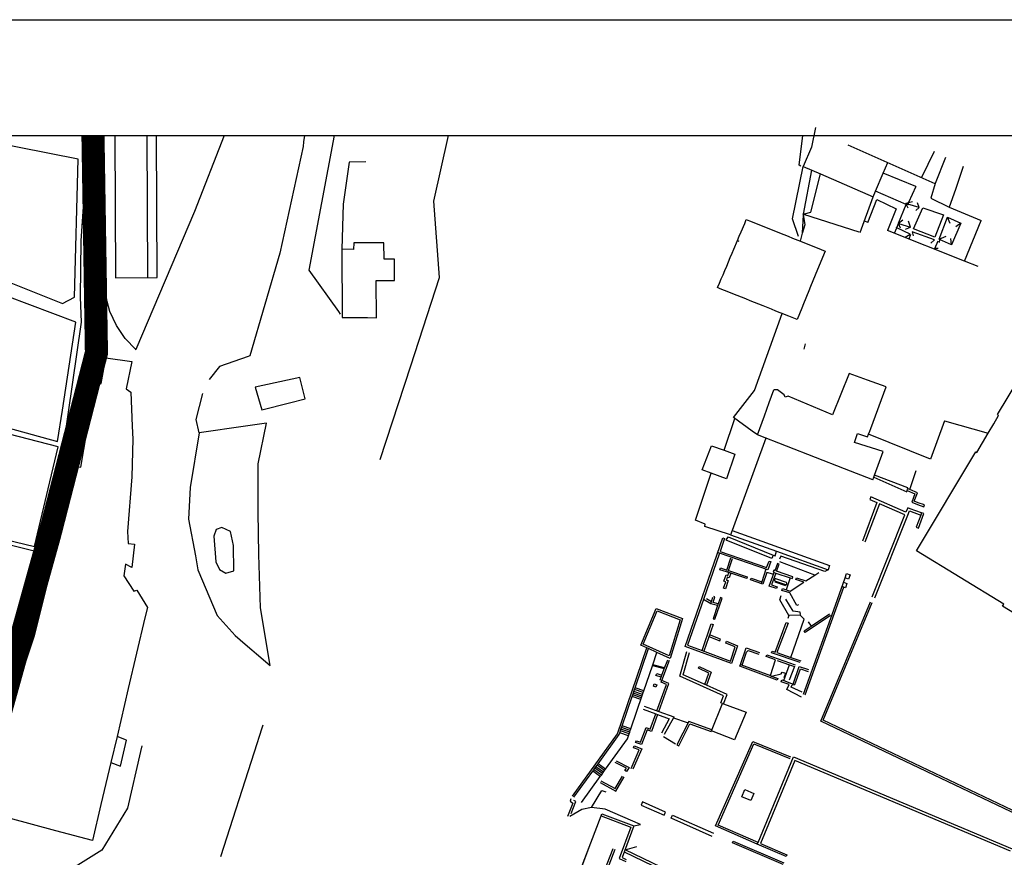
# Model space of a CAD drawing. Extents: x 418760 to 422960, y 4123356 to 4126326.
# Drawn here: x 420716 to 420929, y 4126145 to 4126326 of the extents above; entities that cross this region are included whole.
import ezdxf

# ---------------------------------------------------------------- set-up
doc = ezdxf.new("R2010")
doc.units = 0
doc.header["$LTSCALE"] = 150
doc.header["$MEASUREMENT"] = 0
doc.layers.get('0').update_dxf_attribs({"linetype": 'CONTINUOUS'})
for name, color, linetype in [('BASE-CIUDAD', 251, 'CONTINUOUS'), ('JERARQUIA', 7, 'CONTINUOUS'), ('SELLO', 7, 'CONTINUOUS')]:
    doc.layers.add(name, color=color, linetype=linetype)

# ---------------------------------------------------------------- blocks, each defined once
blk = doc.blocks.new('A3')
blk.add_line((0, 297), (420, 297))

msp = doc.modelspace()

# ---------------------------------------------------------------- linework, layer by layer
at = {"layer": 'BASE-CIUDAD'}
for points in [[(420727.84, 4126265.62), (420728.65, 4126295.41), (420709.27, 4126299.28), (420690.13, 4126303.09), (420688.3, 4126301.85), (420684.32, 4126280.76), (420702.54, 4126273.35), (420725.23, 4126264.28), (420727.84, 4126265.62)], [(420687.06, 4126076.76), (420687.18, 4126076.78), (420688.08, 4126076.91), (420693.09, 4126092.96), (420699.91, 4126118.9), (420701.95, 4126132.87), (420704.91, 4126155.13), (420707.12, 4126162.34), (420710.83, 4126178.68), (420721.43, 4126217.62), (420725.52, 4126233.82), (420729.33, 4126260.27), (420729.18, 4126265.6), (420729.26, 4126277.83), (420730.53, 4126295.68), (420730.52, 4126300.54)], [(420741.12, 4126254.29), (420741.06, 4126254.35), (420738.81, 4126256.72), (420736.91, 4126259.51), (420735.51, 4126262.56), (420734.6, 4126265.81), (420733.47, 4126269.83), (420733.37, 4126300.54)], [(420736.56, 4126300.54), (420736.67, 4126269.84), (420745.67, 4126269.87), (420745.57, 4126300.54)], [(420760.14, 4126300.54), (420753.73, 4126284.12), (420741.06, 4126254.35), (420741.04, 4126254.28)], [(420743.68, 4126269.87), (420743.57, 4126300.54)], [(420777.51, 4126300.54), (420777.34, 4126299.2), (420777.22, 4126298.2), (420772.17, 4126275.13), (420765.73, 4126252.98), (420765.33, 4126252.84), (420759.16, 4126250.67), (420756.9, 4126247.85)], [(420783.92, 4126300.54), (420778.43, 4126271.45), (420784.85, 4126262.51), (420785.23, 4126261.98)], [(420793.87, 4126230.56), (420800.46, 4126250.82), (420806.65, 4126269.88), (420805.46, 4126286.39), (420808.6, 4126300.54)], [(420884.69, 4126293.95), (420884.35, 4126294.14), (420885.17, 4126300.54)], [(420887.86, 4126302.25), (420887.03, 4126298.03), (420885.2, 4126293.86)], [(420913.75, 4126290.13), (420894.97, 4126298.46)], [(420913.49, 4126297.09), (420910.74, 4126291.47)], [(420790.75, 4126294.82), (420787.2, 4126294.79), (420785.89, 4126285.69), (420785.58, 4126276)], [(420900.35, 4126287.29), (420900.87, 4126288.51), (420902.51, 4126292.4), (420903.47, 4126294.68)], [(420915.96, 4126295.81), (420913.76, 4126290.15)], [(420884.21, 4126278.73), (420882.93, 4126282.56), (420885.2, 4126293.86)], [(420885.11, 4126279.47), (420885.11, 4126279.47), (420885.26, 4126283.39), (420885.26, 4126283.4), (420885.3, 4126283.59), (420887.09, 4126293.04), (420887.09, 4126293.05)], [(420885.2, 4126293.86), (420887.09, 4126293.04), (420888.94, 4126292.24), (420900.35, 4126287.29)], [(420885.53, 4126283.6), (420886.89, 4126283.96), (420888.94, 4126292.24), (420888.94, 4126292.24)], [(420909.52, 4126289.51), (420902.51, 4126292.4), (420902.51, 4126292.4)], [(420919.81, 4126293.85), (420918.15, 4126288.9)], [(420913.76, 4126290.15), (420912.79, 4126286.98), (420916.74, 4126285.04)], [(420909.52, 4126289.51), (420907.98, 4126286.04), (420907.85, 4126285.74), (420907.75, 4126285.5), (420907.55, 4126285.59), (420907.54, 4126285.6), (420907.49, 4126285.62), (420900.87, 4126288.51), (420900.86, 4126288.51)], [(420918.15, 4126288.9), (420916.74, 4126285.04), (420923.68, 4126282.17)], [(420897.54, 4126279.59), (420900.35, 4126287.29)], [(420899.2, 4126281.76), (420899.2, 4126281.77), (420901.15, 4126286.7), (420905.3, 4126284.69), (420903.46, 4126280.06), (420903.46, 4126280.05)], [(420904.96, 4126279.47), (420905.42, 4126280.59), (420905.8, 4126281.51), (420905.82, 4126281.55), (420905.84, 4126281.61), (420907.49, 4126285.62), (420907.49, 4126285.62)], [(420907.42, 4126285.88), (420907.98, 4126286.04), (420908.83, 4126286.27)], [(420907.88, 4126284.87), (420907.55, 4126285.59), (420907.44, 4126285.84), (420907.42, 4126285.88)], [(420910.28, 4126284.96), (420907.85, 4126285.74), (420907.42, 4126285.88)], [(420909.53, 4126284.32), (420910.28, 4126284.96), (420909.94, 4126286)], [(420884.61, 4126277.71), (420884.62, 4126277.72), (420885.11, 4126279.47), (420885.11, 4126279.47), (420885.64, 4126281.33), (420885.26, 4126283.39), (420885.26, 4126283.4), (420885.23, 4126283.61), (420885.3, 4126283.59), (420897.25, 4126279.71)], [(420915.54, 4126283.41), (420913.69, 4126278.59), (420909.08, 4126280.38), (420911.08, 4126284.93), (420915.54, 4126283.41)], [(420880.67, 4126262.11), (420880.27, 4126262.27), (420879.34, 4126262.64), (420878.41, 4126263.02), (420876.55, 4126263.76), (420875.63, 4126264.13), (420874.7, 4126264.5), (420873.77, 4126264.87), (420872.84, 4126265.25), (420871.91, 4126265.62), (420870.05, 4126266.36), (420869.13, 4126266.73), (420868.2, 4126267.1), (420867.27, 4126267.47), (420866.74, 4126267.69), (420867.14, 4126268.66), (420867.53, 4126269.58), (420867.92, 4126270.49), (420868.31, 4126271.41), (420868.7, 4126272.34), (420869.09, 4126273.26), (420869.48, 4126274.18), (420869.87, 4126275.1), (420870.25, 4126276.03), (420871.03, 4126277.87), (420871.42, 4126278.78), (420871.81, 4126279.71), (420872.59, 4126281.55), (420872.94, 4126282.39), (420873.6, 4126282.12), (420874.53, 4126281.75), (420880.1, 4126279.52), (420881.03, 4126279.15), (420881.96, 4126278.78), (420882.88, 4126278.41), (420884.62, 4126277.72), (420889.14, 4126275.91), (420889.98, 4126275.57), (420888.35, 4126271.61), (420886.83, 4126267.91), (420886.45, 4126266.98), (420885.31, 4126264.2), (420884.93, 4126263.29), (420883.92, 4126260.81), (420882.13, 4126261.53), (420881.2, 4126261.9), (420880.67, 4126262.11)], [(420899.2, 4126281.76), (420898.51, 4126282.05)], [(420906.23, 4126280.51), (420905.8, 4126281.51), (420905.78, 4126281.56), (420905.84, 4126281.61), (420906.72, 4126282.32)], [(420905.78, 4126281.56), (420905.82, 4126281.55), (420908.37, 4126280.72)], [(420907.32, 4126280.34), (420908.37, 4126280.72), (420907.95, 4126282.02)], [(420919.24, 4126281.61), (420917.29, 4126276.96), (420914.66, 4126278.11), (420914.56, 4126278.15), (420916.42, 4126282.91), (420919.24, 4126281.61)], [(420916.99, 4126281.51), (420916.42, 4126282.91)], [(420919.24, 4126281.61), (420918.19, 4126280.8)], [(420920.06, 4126273.41), (420923.68, 4126282.17)], [(420920.06, 4126273.41), (420903.46, 4126280.05)], [(420907.22, 4126278.6), (420908.32, 4126279.22), (420905.42, 4126280.59), (420905.29, 4126280.66)], [(420908.12, 4126278.23), (420908.45, 4126279.26)], [(420912.82, 4126277.33), (420913.59, 4126278), (420908.77, 4126279.73), (420908.98, 4126278.9)], [(420796.94, 4126269.27), (420796.96, 4126273.82), (420794.75, 4126273.85), (420794.69, 4126277.36), (420792.64, 4126277.36), (420788.17, 4126277.37), (420788.09, 4126275.96), (420785.58, 4126276), (420785.66, 4126261.28), (420791.1, 4126261.22), (420793.05, 4126261.2), (420793.02, 4126269.23), (420796.08, 4126269.24), (420796.8, 4126269.25), (420796.94, 4126269.27)], [(420871.03, 4126277.87), (420871.03, 4126277.87), (420871.3, 4126277.75)], [(420914.37, 4126276.14), (420913.62, 4126276.14), (420914.39, 4126277.77)], [(420914.56, 4126278.15), (420916.07, 4126278.81)], [(420914.66, 4126278.18), (420914.66, 4126278.11), (420914.62, 4126277.42)], [(420917.29, 4126276.96), (420917.12, 4126278.28)], [(420923.04, 4126272.23), (420920.06, 4126273.41)], [(420724.2, 4126234.44), (420725.23, 4126241.23), (420728.12, 4126260.26), (420708.19, 4126267.75), (420707.98, 4126267.37), (420705.37, 4126255.48), (420703.31, 4126246.11), (420691.35, 4126249.29), (420675.21, 4126253.59), (420673.45, 4126248.4), (420676.44, 4126247.64), (420687.56, 4126244.57), (420702.24, 4126240.51), (420724.2, 4126234.44)], [(420875.39, 4126235.89), (420874.21, 4126236.74), (420870.15, 4126239.69), (420874.72, 4126245.45), (420880.67, 4126262.11)], [(420927.17, 4126240.29), (420939.36, 4126260.47)], [(420885.41, 4126254.41), (420885.74, 4126255.56)], [(420715.57, 4126181.49), (420719.21, 4126192.6), (420721.57, 4126202.05), (420726.91, 4126223.47), (420727.96, 4126229.06), (420728.63, 4126229), (420729.19, 4126228.94), (420730.47, 4126236.15), (420732.4, 4126246.96), (420733.64, 4126247.03), (420734.65, 4126252.52), (420740.21, 4126251.75), (420739.03, 4126245.85), (420740.03, 4126245.12), (420740.31, 4126237.77), (420740.42, 4126234.96), (420740.2, 4126226.83), (420739.33, 4126215.06), (420739.42, 4126212.45), (420740.8, 4126212.32), (420740.24, 4126207.27), (420738.84, 4126207.97), (420738.52, 4126205.47), (420740.69, 4126202.16), (420741.3, 4126202.35), (420743.58, 4126198.66), (420743.05, 4126196.39), (420739.47, 4126181.16), (420737.03, 4126170.78), (420735.71, 4126165.16), (420733.57, 4126156.08), (420731.74, 4126148.31), (420723.85, 4126150.43), (420708.61, 4126154.53)], [(420719.22, 4126211.81), (420722.52, 4126225.76), (420724.3, 4126233.3), (420688.02, 4126242.66), (420677.78, 4126245.3), (420671.51, 4126246.92), (420664.55, 4126248.71), (420662.85, 4126242.41), (420666.45, 4126241.63), (420669.84, 4126240.89), (420668.18, 4126234.91), (420667.53, 4126235.07), (420667.52, 4126235.07), (420666.88, 4126235.23), (420664.61, 4126225.73), (420664.42, 4126224.94), (420683.34, 4126220.41), (420719.22, 4126211.81)], [(420777.68, 4126243.65), (420776.49, 4126248.32), (420766.9, 4126246.22), (420768.28, 4126241.3), (420774.29, 4126242.8), (420777.68, 4126243.65)], [(420896.92, 4126236.2), (420899.14, 4126235.49), (420899.35, 4126236.05), (420899.59, 4126236.7), (420899.8, 4126237.25), (420903.16, 4126246.31), (420899.14, 4126247.73), (420895.14, 4126249.14), (420891.54, 4126240.23), (420882, 4126244.28), (420881.35, 4126244.05), (420881.09, 4126244.53), (420879.68, 4126245.61), (420878.89, 4126245.66)], [(420900.25, 4126226.2), (420894.17, 4126228.57), (420894.13, 4126228.58), (420875.39, 4126235.89), (420876.87, 4126240.04), (420877.88, 4126242.86), (420878.89, 4126245.66)], [(420754.76, 4126236.34), (420752.86, 4126224.51), (420752.49, 4126217.74), (420753.95, 4126209.82), (420754.52, 4126206.75), (420758.64, 4126196.9), (420760.58, 4126194.76), (420762.54, 4126192.59), (420764.7, 4126190.75), (420766.18, 4126189.48), (420767.13, 4126188.66), (420770.12, 4126186.1), (420768, 4126198.56), (420767.65, 4126210.05), (420767.49, 4126219.23), (420767.55, 4126229.64), (420769.33, 4126238.43), (420764.8, 4126237.78), (420754.76, 4126236.34), (420754.13, 4126239.24), (420755.58, 4126244.82)], [(420868.13, 4126232.59), (420870.44, 4126239.47)], [(420915.72, 4126238.96), (420912.7, 4126230.68), (420899.35, 4126236.05), (420899.35, 4126236.05)], [(420915.72, 4126238.96), (420925.18, 4126236.27), (420925.18, 4126236.27)], [(420922.73, 4126232.09), (420925.18, 4126236.27), (420926.37, 4126238.32), (420927.41, 4126240.09)], [(420927.41, 4126240.09), (420927.17, 4126240.29)], [(420877.18, 4126235.19), (420869.87, 4126215.27), (420869.53, 4126214.33), (420863.95, 4126216.14), (420864.08, 4126216.64), (420861.99, 4126217.48), (420865.37, 4126227.62), (420865.37, 4126227.62)], [(420896.33, 4126234.27), (420896.92, 4126236.2)], [(420868.69, 4126226.44), (420865.37, 4126227.62), (420863.4, 4126228.33), (420865.41, 4126233.57), (420868.13, 4126232.59), (420870.44, 4126231.75), (420868.69, 4126226.44)], [(420900.25, 4126226.2), (420900.46, 4126226.77), (420900.61, 4126227.18), (420902.52, 4126232.31), (420896.33, 4126234.27)], [(420943.65, 4126189.51), (420928.3, 4126198.89), (420928.55, 4126199.32), (420909.66, 4126210.84), (420922.49, 4126232.21)], [(420922.49, 4126232.21), (420922.73, 4126232.09)], [(420908.28, 4126224.08), (420908.28, 4126224.08), (420909.63, 4126228.23)], [(420900.46, 4126226.77), (420900.46, 4126226.77), (420907.6, 4126223.61), (420907.68, 4126223.91), (420907.83, 4126224.46), (420900.61, 4126227.18), (420900.61, 4126227.18)], [(420907.67, 4126223.91), (420907.68, 4126223.91), (420909.37, 4126223.18), (420908.66, 4126221.37), (420909.93, 4126220.85), (420911.27, 4126220.39), (420911.4, 4126220.77), (420910.08, 4126221.22), (420909.18, 4126221.6), (420909.88, 4126223.39), (420908.28, 4126224.08), (420907.82, 4126224.28)], [(420710.04, 4126177.87), (420719.16, 4126210.8), (420673.6, 4126222.22)], [(420910.79, 4126219.09), (420908.35, 4126219.95), (420907.8, 4126220.18), (420907.42, 4126219.23), (420899.85, 4126222.51), (420899.62, 4126221.95), (420901.16, 4126221.29), (420898.01, 4126212.99)], [(420900.14, 4126200.95), (420907.19, 4126218.67), (420901.71, 4126221.05), (420898.57, 4126212.77)], [(420900.7, 4126200.73), (420907.82, 4126218.6), (420908.15, 4126219.49), (420910.6, 4126218.59)], [(420910.79, 4126219.09), (420910.6, 4126218.59), (420909.64, 4126215.97), (420910.14, 4126215.79), (420911.28, 4126218.9), (420910.79, 4126219.09)], [(420762.29, 4126206.55), (420762.2, 4126212.01), (420761.56, 4126215.01), (420759.69, 4126215.92), (420758.42, 4126215.51), (420757.97, 4126214.02), (420758.36, 4126208.49), (420759.14, 4126206.83), (420760.53, 4126206.08), (420762.29, 4126206.55)], [(420867.13, 4126210.37), (420867.13, 4126210.37), (420863.68, 4126200.38), (420860.27, 4126190.47), (420863.39, 4126189.32), (420869.52, 4126187.08), (420870.54, 4126190.13), (420868.51, 4126190.96), (420868.66, 4126191.33), (420871.04, 4126190.36), (420869.76, 4126186.56), (420859.76, 4126190.22), (420867.84, 4126213.69), (420868.22, 4126213.56), (420867.26, 4126210.75), (420877.33, 4126207.3), (420877.85, 4126208.67), (420878.22, 4126208.53), (420877.56, 4126206.8), (420867.13, 4126210.37), (420866.75, 4126210.5)], [(420878.74, 4126209.92), (420878.47, 4126209.19), (420868.59, 4126213.14), (420869, 4126213.88), (420878.74, 4126209.92)], [(420869.53, 4126214.33), (420879.47, 4126210.77), (420890.6, 4126206.79)], [(420869.87, 4126215.27), (420890.94, 4126207.73), (420890.6, 4126206.79)], [(420869.08, 4126206.61), (420869.09, 4126206.61), (420873.15, 4126205.25), (420873.02, 4126204.87), (420869.57, 4126206.02), (420867.23, 4126206.8), (420867.35, 4126207.18), (420868.7, 4126206.73), (420869.57, 4126209.34)], [(420868.96, 4126206.23), (420869.09, 4126206.61), (420869.95, 4126209.21)], [(420878.74, 4126209.92), (420879.14, 4126209.81), (420879.47, 4126210.77)], [(420890.6, 4126206.79), (420889.9, 4126206.4), (420880.36, 4126209.72), (420880.12, 4126209.06)], [(420877.19, 4126206.92), (420876.28, 4126204.21), (420876.16, 4126203.83)], [(420878.87, 4126206.66), (420878.75, 4126206.28), (420878.96, 4126206.21), (420879.34, 4126206.08), (420882.42, 4126205.05), (420882.88, 4126204.9), (420883, 4126205.28), (420879.48, 4126206.45), (420880.04, 4126207.96), (420879.66, 4126208.1), (420879.11, 4126206.58), (420878.87, 4126206.66)], [(420887.74, 4126205.65), (420880.2, 4126208.49)], [(420869.57, 4126206.02), (420869.57, 4126206.02), (420869.22, 4126205.02), (420868.84, 4126205.15), (420868.65, 4126204.57), (420869.03, 4126204.44), (420868.41, 4126202.66), (420868.03, 4126202.79), (420868.51, 4126204.2), (420868.12, 4126204.35), (420868.58, 4126205.66), (420868.98, 4126205.53), (420869.19, 4126206.14)], [(420878.67, 4126205.84), (420877.37, 4126206.2), (420876.53, 4126203.7), (420873.88, 4126204.59), (420874.01, 4126204.97), (420876.28, 4126204.21), (420876.28, 4126204.21)], [(420879.34, 4126206.08), (420879.34, 4126206.08), (420878.38, 4126203.51), (420879.58, 4126203.12), (420879.45, 4126202.74), (420877.87, 4126203.27), (420878.96, 4126206.21), (420878.96, 4126206.22)], [(420881.48, 4126203.53), (420881.5, 4126203.54), (420881.53, 4126203.54), (420881.64, 4126203.61), (420881.66, 4126203.63), (420881.67, 4126203.66), (420881.69, 4126203.68), (420881.72, 4126203.75), (420881.72, 4126203.84), (420881.71, 4126203.87), (420881.7, 4126203.9), (420881.64, 4126204.01), (420879.29, 4126204.81), (420879.25, 4126204.81), (420879.23, 4126204.8), (420879.19, 4126204.79), (420879.11, 4126204.74), (420879.05, 4126204.66), (420879.03, 4126204.6), (420879.02, 4126204.5), (420879.04, 4126204.43), (420879.13, 4126204.32)], [(420882.42, 4126205.05), (420882.42, 4126205.05), (420881.56, 4126202.45)], [(420882.4, 4126202.18), (420885.34, 4126204.08), (420883.64, 4126204.65), (420883.77, 4126205.03), (420885.76, 4126204.36), (420887.74, 4126205.65), (420888.62, 4126206.22)], [(420885.3, 4126179.9), (420891.81, 4126198.16), (420894.26, 4126205.04), (420894.6, 4126205.99), (420895.35, 4126205.72), (420895.02, 4126204.78), (420894.26, 4126205.04)], [(420878.24, 4126203.12), (420878.25, 4126203.14)], [(420881.48, 4126203.54), (420879.12, 4126204.34)], [(420881.49, 4126203.32), (420879.14, 4126204.12)], [(420884.22, 4126199.22), (420883.87, 4126199.03), (420882.32, 4126201.78), (420880.62, 4126202.34), (420880.74, 4126202.72), (420882.44, 4126202.16)], [(420885.68, 4126179.76), (420893.97, 4126203.03), (420893.97, 4126203.03)], [(420893.93, 4126204.1), (420894.68, 4126203.83), (420894.35, 4126202.89), (420893.97, 4126203.03), (420893.59, 4126203.16)], [(420865.29, 4126199.45), (420865.7, 4126200.84)], [(420867.36, 4126200.81), (420866.75, 4126199.04), (420865.77, 4126196.21), (420866.15, 4126196.08), (420867.73, 4126200.68), (420867.36, 4126200.81)], [(420866.86, 4126199.42), (420865.79, 4126199.73), (420866.14, 4126200.94), (420865.95, 4126201)], [(420882.13, 4126196.92), (420880.2, 4126200.3), (420880.5, 4126201.21)], [(420856.52, 4126187.63), (420853.63, 4126188.94), (420851.81, 4126189.77), (420851.44, 4126189.93), (420850.15, 4126190.52), (420853.44, 4126198.44), (420859.14, 4126196.25), (420856.52, 4126187.63)], [(420866.75, 4126199.04), (420866.75, 4126199.04), (420865.29, 4126199.45), (420863.68, 4126200.38)], [(420865.41, 4126199.85), (420864.33, 4126200.47)], [(420884.66, 4126197.15), (420884.6, 4126197.6), (420883.04, 4126197.81), (420881.48, 4126200.46)], [(420934.67, 4126152.38), (420889.02, 4126174.1), (420899.76, 4126199.86)], [(420934.91, 4126152.71), (420889.54, 4126174.3), (420900.14, 4126199.71)], [(420856.27, 4126188.19), (420850.66, 4126190.72), (420853.66, 4126197.93), (420858.65, 4126196), (420856.27, 4126188.19)], [(420882.59, 4126187.84), (420882.59, 4126187.84), (420885.41, 4126196.12), (420884.59, 4126196.99), (420882.13, 4126196.92), (420881.9, 4126196.28)], [(420891.1, 4126196.9), (420885.66, 4126193.25), (420885.43, 4126193.58), (420886.93, 4126194.59), (420890.88, 4126197.24)], [(420863.39, 4126189.32), (420863.39, 4126189.32), (420865.38, 4126195.09), (420865.76, 4126194.96), (420863.77, 4126189.19)], [(420884.56, 4126186.75), (420878.41, 4126188.84), (420878.54, 4126189.22), (420879.15, 4126189.02), (420881.58, 4126195.39), (420881.95, 4126195.25), (420879.52, 4126188.89), (420882.59, 4126187.84), (420884.69, 4126187.12)], [(420886.29, 4126195.55), (420886.93, 4126194.59), (420886.93, 4126194.59)], [(420864.86, 4126192.34), (420867.23, 4126191.41), (420867.38, 4126191.79), (420865, 4126192.71)], [(420835.4, 4126157.91), (420845.11, 4126171.37), (420851.44, 4126189.93), (420851.44, 4126189.93)], [(420871.67, 4126186.32), (420872.89, 4126189.94), (420875.77, 4126188.95)], [(420835.71, 4126157.68), (420839.77, 4126163.29), (420840, 4126163.61), (420840.24, 4126163.93), (420840.7, 4126164.58), (420840.94, 4126164.91), (420845.48, 4126171.18), (420845.62, 4126171.6), (420845.75, 4126171.98), (420845.87, 4126172.36), (420846, 4126172.74), (420846.13, 4126173.11), (420848.27, 4126179.39), (420848.4, 4126179.77), (420848.79, 4126180.91), (420848.92, 4126181.28), (420851.81, 4126189.77), (420851.82, 4126189.81)], [(420837.34, 4126156.51), (420841.39, 4126162.12), (420841.63, 4126162.44), (420842.32, 4126163.41), (420842.56, 4126163.74), (420847.27, 4126170.26), (420847.63, 4126171.34), (420847.76, 4126171.72), (420847.89, 4126172.09), (420848.02, 4126172.47), (420850.55, 4126179.88), (420850.68, 4126180.26), (420850.8, 4126180.63), (420852.65, 4126186.05), (420852.72, 4126186.24), (420853.63, 4126188.94)], [(420867.77, 4126177.93), (420867.43, 4126178.07), (420868.01, 4126179.53), (420858.55, 4126183.79), (420860.13, 4126189.11)], [(420867.99, 4126177.85), (420868.77, 4126179.83), (420864.35, 4126181.83), (420859.28, 4126184.12), (420860.7, 4126188.94)], [(420872.05, 4126186.19), (420873, 4126189.02), (420873.36, 4126189.36), (420875.66, 4126188.57)], [(420878.16, 4126183.92), (420878.16, 4126183.92), (420879.26, 4126187.32), (420877.21, 4126188.03), (420877.34, 4126188.41), (420883.47, 4126186.28)], [(420855.22, 4126185.39), (420855.21, 4126185.4), (420852.65, 4126186.05), (420852.65, 4126186.05)], [(420855.27, 4126185.58), (420852.72, 4126186.24), (420852.7, 4126186.25)], [(420854.69, 4126182.9), (420854.32, 4126183.05), (420854.52, 4126183.58), (420854.68, 4126184.01), (420855.21, 4126185.4), (420855.97, 4126187.37)], [(420854.69, 4126182.9), (420856.34, 4126187.23)], [(420863.99, 4126182), (420864.84, 4126184.44), (420862.6, 4126185.5), (420862.77, 4126185.86), (420865.34, 4126184.65), (420864.35, 4126181.83)], [(420871.67, 4126186.32), (420878.16, 4126183.92), (420878.39, 4126183.84), (420879.74, 4126183.34), (420879.61, 4126182.96), (420871.53, 4126185.95), (420871.67, 4126186.32)], [(420879.57, 4126187.21), (420882.25, 4126186.28), (420883.34, 4126185.91), (420882.2, 4126182.91)], [(420881.06, 4126182.84), (420882.25, 4126186.28)], [(420883.04, 4126182.11), (420883.04, 4126182.11), (420884.36, 4126185.91), (420886.4, 4126185.22)], [(420854.52, 4126183.57), (420854.52, 4126183.58), (420853.4, 4126183.93), (420853.58, 4126184.42), (420854.68, 4126184.01), (420854.69, 4126184)], [(420878.38, 4126183.84), (420878.39, 4126183.84), (420880.48, 4126184.3), (420880.71, 4126184.7), (420881.37, 4126184.49), (420881.03, 4126183.47)], [(420885.03, 4126180.33), (420882.62, 4126181.42), (420882.85, 4126181.92), (420883.42, 4126181.98), (420884.61, 4126185.41), (420886.27, 4126184.84)], [(420853.4, 4126181.41), (420852.87, 4126181.64), (420853.05, 4126182.13), (420853.58, 4126181.95), (420853.4, 4126181.41)], [(420853.65, 4126176.34), (420855.73, 4126182.04), (420854.54, 4126182.53), (420854.69, 4126182.9)], [(420854.03, 4126176.2), (420856.23, 4126182.26), (420854.69, 4126182.9)], [(420884.89, 4126179.24), (420881.72, 4126180.91), (420882.18, 4126182), (420880.49, 4126182.62), (420880.63, 4126183), (420881.06, 4126182.84), (420883.04, 4126182.11)], [(420850.16, 4126178.74), (420848.27, 4126179.39), (420848.27, 4126179.39)], [(420850.29, 4126179.12), (420848.4, 4126179.77), (420848.39, 4126179.77)], [(420850.41, 4126179.5), (420848.53, 4126180.15)], [(420850.55, 4126179.88), (420850.55, 4126179.88), (420848.66, 4126180.53)], [(420850.68, 4126180.25), (420850.68, 4126180.26), (420848.79, 4126180.91)], [(420850.81, 4126180.63), (420850.8, 4126180.63), (420848.92, 4126181.28)], [(420850.88, 4126177.35), (420854.03, 4126176.2), (420857.32, 4126175.01), (420857.2, 4126174.78), (420855.22, 4126171.18)], [(420865.49, 4126172.23), (420860.52, 4126174), (420857.97, 4126168.96), (420858.34, 4126168.78), (420860.72, 4126173.5), (420865.36, 4126171.85), (420865.43, 4126172.02), (420867.77, 4126177.93), (420867.99, 4126177.85), (420872.88, 4126176.06), (420870.39, 4126170.08), (420865.43, 4126172.02), (420865.43, 4126172.02)], [(420853.79, 4126175.54), (420853.79, 4126175.54), (420852.45, 4126171.83), (420851.54, 4126172.2), (420850.3, 4126169.02), (420849.04, 4126169.5), (420849.19, 4126169.87), (420850.06, 4126169.53), (420851.31, 4126172.72), (420852.21, 4126172.35), (420853.41, 4126175.68), (420853.41, 4126175.68)], [(420850.64, 4126176.69), (420853.41, 4126175.68), (420853.79, 4126175.54), (420856.31, 4126174.62), (420854.61, 4126171.51)], [(420768.55, 4126173.25), (420768.32, 4126172.57), (420766.65, 4126167.38), (420759.35, 4126144.77)], [(420848.03, 4126172.47), (420848.02, 4126172.47), (420846.13, 4126173.11), (420846.13, 4126173.11)], [(420857.19, 4126174.78), (420857.2, 4126174.78), (420860.2, 4126173.82)], [(420735.71, 4126165.16), (420735.71, 4126165.16), (420737.8, 4126164.35), (420739.05, 4126169.98), (420737.03, 4126170.78), (420737.02, 4126170.78)], [(420847.5, 4126170.96), (420845.62, 4126171.6)], [(420847.64, 4126171.34), (420847.63, 4126171.34), (420845.75, 4126171.98)], [(420847.77, 4126171.71), (420847.76, 4126171.72), (420845.87, 4126172.36)], [(420847.9, 4126172.09), (420847.89, 4126172.09), (420846, 4126172.74), (420846, 4126172.74)], [(420742.39, 4126168.74), (420742.11, 4126167.51), (420739.33, 4126155.33), (420736.12, 4126150.1), (420733.74, 4126146.22), (420718.8, 4126136.88), (420717.67, 4126136.18), (420715.41, 4126135.83), (420712.01, 4126138.1), (420705.99, 4126139.62)], [(420848.05, 4126163.88), (420849.81, 4126167.87), (420848.59, 4126168.37), (420848.74, 4126168.74), (420850.34, 4126168.09), (420848.41, 4126163.72)], [(420857.67, 4126169.15), (420855.04, 4126170.71)], [(420929.98, 4126146.06), (420883.44, 4126165.58), (420876.03, 4126147.69), (420881.69, 4126145.24), (420881.54, 4126144.87), (420875.32, 4126147.56), (420866.29, 4126151.46), (420874.35, 4126169.72), (420882.51, 4126166.4)], [(420875.48, 4126147.93), (420875.48, 4126147.93), (420866.83, 4126151.67), (420874.57, 4126169.21), (420882.36, 4126166.03)], [(420842.32, 4126163.41), (420840.7, 4126164.58), (420840.7, 4126164.58)], [(420842.56, 4126163.74), (420840.94, 4126164.91), (420840.94, 4126164.91)], [(420844.8, 4126165.53), (420847.64, 4126164.11), (420847.08, 4126163.2), (420846.74, 4126163.41), (420847.07, 4126163.95), (420844.62, 4126165.18)], [(420875.32, 4126147.56), (420875.48, 4126147.93), (420883.11, 4126166.36), (420930.36, 4126146.56)], [(420841.39, 4126162.11), (420841.39, 4126162.12), (420839.77, 4126163.29), (420839.76, 4126163.29)], [(420841.63, 4126162.44), (420841.63, 4126162.44), (420840, 4126163.61), (420840, 4126163.61)], [(420841.85, 4126162.77), (420840.24, 4126163.93)], [(420842.09, 4126163.09), (420840.47, 4126164.26)], [(420841.54, 4126161.21), (420844.63, 4126159.52), (420846.2, 4126162.25)], [(420841.35, 4126160.85), (420844.79, 4126158.98), (420846.55, 4126162.04)], [(420839.49, 4126155.45), (420841.71, 4126159.11), (420842.58, 4126158.81)], [(420874.55, 4126158.48), (420873.93, 4126157), (420871.96, 4126157.76), (420872.63, 4126159.36), (420874.55, 4126158.48)], [(420835.06, 4126157.32), (420834.88, 4126156.79), (420835.44, 4126156.37), (420834.34, 4126153.51)], [(420835.12, 4126154.15), (420836.09, 4126156.75), (420835.67, 4126156.99)], [(420850.51, 4126156.67), (420850.21, 4126155.98), (420855.17, 4126153.78), (420855.48, 4126154.47), (420850.51, 4126156.67)], [(420848.66, 4126151.48), (420850.09, 4126151.77), (420842.44, 4126155.09), (420839.49, 4126155.45), (420837.39, 4126155.05), (420834.84, 4126153.53)], [(420844.56, 4126146.39), (420841.94, 4126139.62), (420838.58, 4126140.89), (420836.95, 4126141.51), (420839.35, 4126147.81), (420841.58, 4126153.64), (420841.75, 4126154.11), (420848.66, 4126151.48), (420846.12, 4126144.64), (420847.02, 4126144.21)], [(420865.54, 4126149.2), (420856.68, 4126153.12), (420856.98, 4126153.8), (420865.84, 4126149.88)], [(420844.1, 4126146.56), (420841.65, 4126140.25), (420837.13, 4126141.98), (420839.35, 4126147.81), (420841.57, 4126153.64), (420841.58, 4126153.64), (420848.02, 4126151.19), (420845.51, 4126144.44), (420846.92, 4126143.78)], [(420880.87, 4126143.16), (420869.96, 4126147.81), (420870.12, 4126148.18), (420881.02, 4126143.52)], [(420846.58, 4126145.87), (420910.56, 4126115.04), (420910.57, 4126115.04)], [(420911.08, 4126115.35), (420846.75, 4126146.34), (420849.3, 4126147.04)]]:
    msp.add_lwpolyline(points, dxfattribs=at)
at = {"layer": 'JERARQUIA', "color": 50, "const_width": 5}
msp.add_lwpolyline([(420780.02, 4125675.14), (420763.67, 4125743.28), (420758.04, 4125770.31), (420751.84, 4125794.52), (420743.95, 4125816.49), (420732.12, 4125822.12), (420717.93, 4125860.01), (420707.79, 4125893.8), (420703.28, 4125929.84), (420703.28, 4126009.81), (420699.9, 4126043.6), (420693.13, 4126079.64), (420698.77, 4126111.7), (420705.54, 4126153.38), (420722.44, 4126214.19), (420732.59, 4126253.62), (420731.84, 4126300.54)], dxfattribs=at)
at = {"layer": 'SELLO', "color": 7}
msp.add_lwpolyline([(418784.74, 4123655.54), (418784.74, 4126300.54), (422934.74, 4126300.54), (422934.74, 4123655.54)], close=True, dxfattribs=at)

# ---------------------------------------------------------------- block references
at = {"xscale": 10.00000000000001, "yscale": 10.00000000000001, "zscale": 10.00000000000001}
msp.add_blockref('A3', (418759.74, 4123355.54), dxfattribs=at)

doc.saveas('drawing.dxf')
